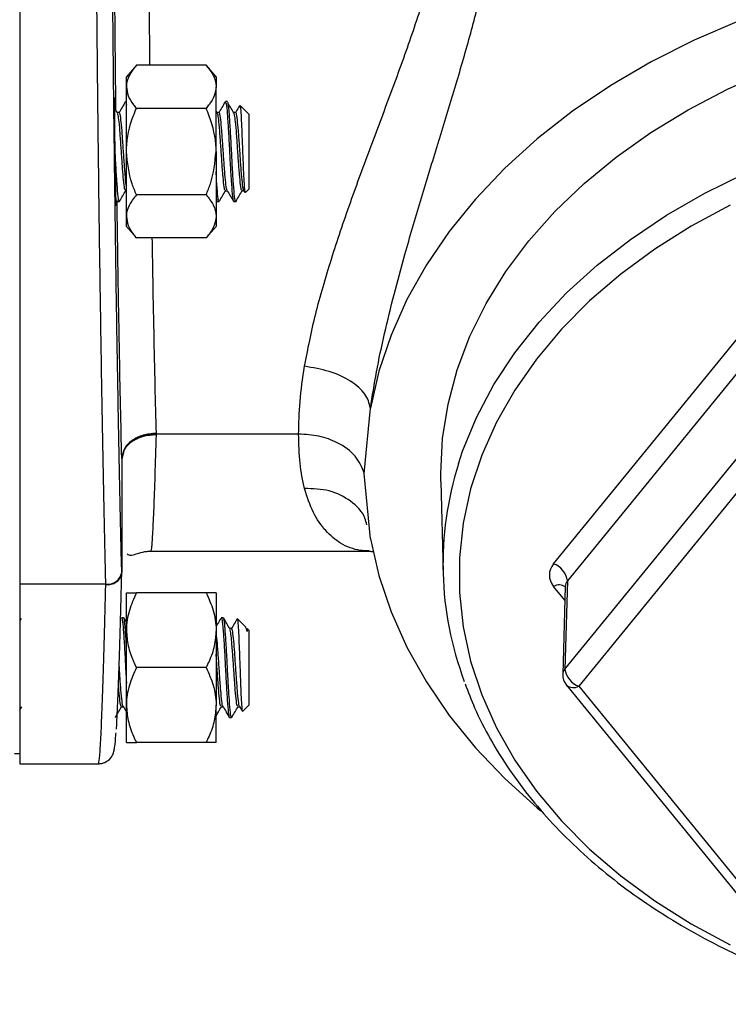
# Model space of a CAD drawing. Units: inches. Extents: x 0.5 to 21.5, y 0.5 to 16.8.
# Drawn here: x 10.3 to 11, y 9.7 to 10.6 of the extents above; entities that cross this region are included whole.
import ezdxf

# ---------------------------------------------------------------- set-up
doc = ezdxf.new("R2010")
doc.units = ezdxf.units.IN
doc.header["$MEASUREMENT"] = 0
doc.layers.add('DEFAULT', color=7, linetype='Continuous')
doc.styles.add('SLDTEXTSTYLE5', font='TXT', dxfattribs={"width": 0.75})
doc.dimstyles.new('SLDDIMSTYLE3', dxfattribs={"dimtxt": 0.125, "dimasz": 0.13, "dimexe": 0, "dimexo": 0.0625, "dimgap": 0.03125, "dimtad": 0, "dimtih": 1, "dimtoh": 1, "dimlfac": 4, "dimrnd": 1e-09, "dimzin": 12, "dimdsep": 46, "dimtxsty": 'SLDTEXTSTYLE5', "dimsah": 1, "dimcen": 0.09, "dimadec": 0, "dimazin": 3, "dimtfac": 1, "dimtofl": 0, "dimtmove": 0, "dimatfit": 3, "dimfxl": 1, "dimfrac": 2, "dimtolj": 1, "dimtzin": 12, "dimarcsym": 0})

# ---------------------------------------------------------------- blocks, each defined once
blk = doc.blocks.new('_D_5')
at = {"layer": 'DEFAULT'}
for p, q in [((9.76767, 12.73686), (9.76767, 13.79873)), ((12.06517, 10.43977), (12.06517, 13.79873)), ((9.76767, 13.67373), (10.76462, 13.67373)), ((12.06517, 13.67373), (11.08788, 13.67373))]:
    blk.add_line(p, q, dxfattribs=at)
for points in [[(9.76767, 13.67373), (9.89767, 13.65373), (9.89767, 13.69373)], [(12.06517, 13.67373), (11.93517, 13.69373), (11.93517, 13.65373)]]:
    blk.add_solid(points, dxfattribs=at)
at = {"layer": 'DEFAULT', "insert": (10.76462, 13.73564), "char_height": 0.125, "attachment_point": 1, "style": 'SLDTEXTSTYLE5'}
blk.add_mtext('9.19', dxfattribs=at)

msp = doc.modelspace()

# ---------------------------------------------------------------- linework, layer by layer
at = {"color": 7, "linetype": 'Continuous', "lineweight": 25}
for p, q in [((10.33267, 11.04971), (10.33267, 10.06812)), ((10.44204, 10.5554), (10.43267, 10.54453)), ((10.50754, 10.5554), (10.44204, 10.5554)), ((10.51692, 10.54453), (10.50754, 10.5554)), ((10.43267, 10.53512), (10.43267, 10.54453)), ((10.51692, 10.54453), (10.51692, 10.53512)), ((10.43267, 10.47428), (10.43267, 10.53512)), ((10.51692, 10.47428), (10.51692, 10.53512)), ((10.33273, 10.52056), (10.33252, 10.52093)), ((10.43267, 10.52116), (10.43187, 10.52116)), ((10.52757, 10.52116), (10.52562, 10.52116)), ((10.54767, 10.50944), (10.53961, 10.5175)), ((10.426, 10.51101), (10.42405, 10.51101)), ((10.50754, 10.51484), (10.44204, 10.51484)), ((10.51849, 10.50961), (10.51692, 10.51225)), ((10.51975, 10.51101), (10.5178, 10.51101)), ((10.53538, 10.51101), (10.53342, 10.51101)), ((10.54767, 10.50944), (10.54767, 10.43913)), ((10.43267, 10.41344), (10.43267, 10.47428)), ((10.51692, 10.47428), (10.51692, 10.41344)), ((10.50754, 10.43372), (10.44204, 10.43372)), ((10.52563, 10.43756), (10.52744, 10.43756)), ((10.54126, 10.43756), (10.54306, 10.43756)), ((10.54294, 10.43776), (10.54391, 10.4361)), ((10.54453, 10.43599), (10.54767, 10.43913)), ((10.33252, 10.42763), (10.33273, 10.428)), ((10.4238, 10.42767), (10.42387, 10.42755)), ((10.42386, 10.42818), (10.42406, 10.42829)), ((10.42406, 10.42741), (10.42601, 10.42741)), ((10.51755, 10.42767), (10.51762, 10.42755)), ((10.51781, 10.42741), (10.51976, 10.42741)), ((10.53343, 10.42741), (10.53595, 10.42741)), ((10.43267, 10.40403), (10.43267, 10.41344)), ((10.51692, 10.41344), (10.51692, 10.40403)), ((10.43267, 10.40403), (10.44204, 10.39317)), ((10.50754, 10.39317), (10.51692, 10.40403)), ((10.50754, 10.39317), (10.44204, 10.39317)), ((10.83399, 10.08739), (11.07659, 10.38451)), ((11.08958, 10.36842), (10.84698, 10.07129)), ((10.84462, 9.98858), (11.0884, 10.28714)), ((11.10139, 10.27105), (10.85761, 9.97248)), ((10.65612, 10.17224), (10.6619, 10.23357)), ((10.59448, 10.20912), (10.46079, 10.20912)), ((10.42961, 10.19043), (10.42828, 10.18574)), ((10.42828, 10.18654), (10.42828, 10.07913)), ((10.42828, 10.18574), (10.42828, 10.07913)), ((10.6619, 10.11092), (10.65612, 10.17224)), ((10.728, 10.16462), (10.7301, 10.07961)), ((10.45577, 10.09928), (10.66059, 10.09928)), ((10.42828, 10.07814), (10.42829, 10.07854)), ((10.42828, 10.07833), (10.42828, 10.07833)), ((10.41329, 10.06812), (10.33267, 10.06812)), ((10.33267, 10.06812), (10.33267, 9.89971)), ((10.84497, 10.06618), (10.84262, 9.98352)), ((10.84698, 10.07129), (10.84462, 9.98858)), ((10.43267, 10.02503), (10.43267, 10.06016)), ((10.50754, 10.06016), (10.44204, 10.06016)), ((10.51692, 10.06016), (10.51692, 10.02503)), ((10.33381, 10.03617), (10.33267, 10.03421)), ((10.42992, 10.03678), (10.42797, 10.03678)), ((10.43267, 10.03225), (10.43017, 10.03656)), ((10.52367, 10.03678), (10.52172, 10.03678)), ((10.54405, 10.02868), (10.53705, 10.03568)), ((10.43267, 9.95478), (10.43267, 10.02503)), ((10.51692, 10.02503), (10.51692, 9.95478)), ((10.53149, 10.02663), (10.52968, 10.02663)), ((10.54767, 10.02506), (10.54621, 10.02652)), ((10.54767, 10.02506), (10.54767, 9.98204)), ((10.50754, 9.98991), (10.44204, 9.98991)), ((10.54767, 9.98204), (10.54767, 9.95475)), ((10.84599, 9.9736), (11.08977, 9.67504)), ((10.85761, 9.97248), (11.10139, 9.67392)), ((10.33267, 9.95025), (10.33437, 9.95318)), ((10.42798, 9.95318), (10.42978, 9.95318)), ((10.43267, 9.91966), (10.43267, 9.95478)), ((10.51692, 9.91966), (10.51692, 9.95478)), ((10.52173, 9.95318), (10.52353, 9.95318)), ((10.53735, 9.95318), (10.53915, 9.95318)), ((10.53904, 9.95338), (10.54143, 9.94927)), ((10.5418, 9.94889), (10.54767, 9.95475)), ((10.52953, 9.94303), (10.53148, 9.94303)), ((10.50754, 9.91966), (10.44204, 9.91966)), ((10.32767, 9.90928), (10.33267, 9.90928)), ((10.33267, 9.89971), (10.40638, 9.89971))]:
    msp.add_line(p, q, dxfattribs=at)
at = {"color": 8, "linetype": 'Continuous', "lineweight": 25}
msp.add_line((10.8446, 10.05318), (10.83399, 10.06618), dxfattribs=at)
at = {"color": 7, "linetype": 'Continuous', "lineweight": 25, "flags": 128}
for points in [[(10.728, 10.16462), (10.7279, 10.17224), (10.72963, 10.20486), (10.7348, 10.2373), (10.74338, 10.26937), (10.75533, 10.3009), (10.77057, 10.3317), (10.78903, 10.36162), (10.8106, 10.39048), (10.83516, 10.41812), (10.86257, 10.44438), (10.89268, 10.46912), (10.92532, 10.4922), (10.96031, 10.51349), (10.99745, 10.53287), (11.03654, 10.55024), (11.07735, 10.56549), (11.11966, 10.57854), (11.16323, 10.58932), (11.20781, 10.59777), (11.25317, 10.60384), (11.29904, 10.60749), (11.34517, 10.60871)], [(11.0082, 10.597), (10.96598, 10.57881), (10.92571, 10.55853), (10.88761, 10.53626), (10.85186, 10.51211), (10.81865, 10.48622), (10.78816, 10.4587), (10.76053, 10.42971), (10.73592, 10.39939), (10.71445, 10.3679), (10.69622, 10.33541), (10.68134, 10.30207), (10.66988, 10.26807), (10.6619, 10.23357)], [(10.4222, 10.51388), (10.42198, 10.52117), (10.42169, 10.52503), (10.4215, 10.52117), (10.42143, 10.51017), (10.4215, 10.4937), (10.42169, 10.47428), (10.42198, 10.45486), (10.42231, 10.4384), (10.42231, 10.4384)], [(10.6619, 10.11092), (10.66988, 10.07642), (10.68134, 10.04241), (10.69622, 10.00908), (10.71445, 9.97658), (10.73592, 9.94509), (10.76053, 9.91477), (10.78816, 9.88578), (10.81865, 9.85827), (10.82214, 9.85537)]]:
    msp.add_lwpolyline(points, dxfattribs=at)
at = {"color": 8, "linetype": 'Continuous', "lineweight": 25, "flags": 128}
for points in [[(10.74453, 10.18118), (10.74853, 10.19315), (10.76157, 10.22475), (10.77795, 10.25557), (10.79758, 10.28542), (10.82035, 10.31413), (10.84612, 10.34155), (10.87476, 10.36751), (10.90608, 10.39186), (10.93993, 10.41447), (10.97609, 10.43521), (11.01437, 10.45395)], [(10.99988, 10.4239), (10.96332, 10.40419), (10.92899, 10.38256), (10.89711, 10.35914), (10.86786, 10.33405), (10.84141, 10.30746), (10.81791, 10.27952), (10.79751, 10.25038), (10.78033, 10.22023), (10.76645, 10.18924), (10.75598, 10.15758), (10.74896, 10.12545), (10.74544, 10.09304), (10.74544, 10.06053), (10.74896, 10.02811), (10.75598, 9.99598), (10.76645, 9.96433), (10.78033, 9.93333), (10.79751, 9.90318), (10.81791, 9.87405), (10.84141, 9.8461), (10.86786, 9.81951), (10.89711, 9.79443), (10.92899, 9.77101), (10.96332, 9.74938), (10.99988, 9.72967)]]:
    msp.add_lwpolyline(points, dxfattribs=at)
at = {"color": 7, "linetype": 'Continuous', "lineweight": 25}
for centre, radius, start, end in [((11.04311, 10.08712), 0.31305, 162.514, 200.60654), ((10.8273, 10.0687), 0.01985, 7.5121, 70.29659), ((10.41497, 10.08182), 0.01358, 262.85881, 348.5864), ((10.41516, 10.08138), 0.01339, 261.95034, 348.57844), ((10.41534, 10.08094), 0.0132, 261.04157, 348.57693), ((10.85761, 9.98309), 0.015, 178.36728, 219.23152), ((10.8643, 9.99117), 0.01985, 187.5121, 250.29659)]:
    msp.add_arc(centre, radius, start, end, dxfattribs=at)
at = {"color": 8, "linetype": 'Continuous', "lineweight": 25}
for centre, radius, start, end in [((10.83912, 10.05718), 0.01036, 55.67996, 119.66337), ((10.85091, 9.98316), 0.0083, 139.23906, 177.52128), ((10.85257, 9.98101), 0.0099, 228.38323, 300.60709)]:
    msp.add_arc(centre, radius, start, end, dxfattribs=at)
at = {"color": 7, "linetype": 'Continuous', "lineweight": 25}
msp.add_ellipse((10.85998, 10.07678), major_axis=(0.03001, 0), ratio=0.706963, start_param=2.618082, end_param=3.665103, dxfattribs=at)
at = {"color": 8, "linetype": 'Continuous', "lineweight": 25}
msp.add_ellipse((10.85998, 10.06618), major_axis=(0.01501, 0.00043), ratio=0.70639, start_param=2.597998, end_param=3.101361, dxfattribs=at)
for points, knots in [([(10.41329, 10.06834), (10.41286, 10.08676), (10.41201, 10.12358), (10.41075, 10.18669), (10.40954, 10.25422), (10.40839, 10.32565), (10.40732, 10.3996), (10.40636, 10.47484), (10.40551, 10.55008), (10.4048, 10.62404), (10.40423, 10.69544), (10.40382, 10.76307), (10.40357, 10.82576), (10.40349, 10.88246), (10.40357, 10.93218), (10.40382, 10.97407), (10.40423, 11.00746), (10.4048, 11.03156), (10.40551, 11.04684), (10.40609, 11.04875), (10.40638, 11.04971)], [0, 0, 0, 0, 0.055556, 0.111111, 0.166667, 0.222222, 0.277778, 0.333333, 0.388889, 0.444445, 0.5, 0.555556, 0.611111, 0.666667, 0.722222, 0.777778, 0.833333, 0.888889, 0.944444, 1, 1, 1, 1]), ([(10.42828, 10.07913), (10.42786, 10.09706), (10.427, 10.13293), (10.42575, 10.19439), (10.42453, 10.26015), (10.42338, 10.32972), (10.42232, 10.40174), (10.42136, 10.47502), (10.42051, 10.5483), (10.4198, 10.62033), (10.41923, 10.68986), (10.41882, 10.75573), (10.41857, 10.81679), (10.41849, 10.872), (10.41857, 10.92043), (10.41882, 10.96123), (10.41923, 10.99372), (10.4198, 11.01733), (10.42051, 11.03171), (10.42136, 11.03635), (10.42228, 11.03237), (10.42297, 11.02212), (10.42329, 11.01726)], [0, 0, 0, 0, 0.050247, 0.100495, 0.150742, 0.200989, 0.251237, 0.301484, 0.351731, 0.401979, 0.452226, 0.502473, 0.552721, 0.602968, 0.653215, 0.703462, 0.75371, 0.803957, 0.854204, 0.904452, 0.954699, 1, 1, 1, 1]), ([(10.6619, 10.23357), (10.66369, 10.2448), (10.66729, 10.26741), (10.67497, 10.30329), (10.68399, 10.34011), (10.69527, 10.38164), (10.70883, 10.42777), (10.72425, 10.47803), (10.73954, 10.5278), (10.7539, 10.5767), (10.76648, 10.62413), (10.77648, 10.6697), (10.78314, 10.71266), (10.7859, 10.75245), (10.7845, 10.78817), (10.77908, 10.81932), (10.7701, 10.84546), (10.75827, 10.86627), (10.7444, 10.88155), (10.72934, 10.89115), (10.71386, 10.89494), (10.69879, 10.89266), (10.68481, 10.88424), (10.67403, 10.86998), (10.66772, 10.85803), (10.66576, 10.85075), (10.66557, 10.85003)], [0, 0, 0, 0, 0.034111, 0.068694, 0.103044, 0.137395, 0.183161, 0.228972, 0.274775, 0.32062, 0.366606, 0.412152, 0.458084, 0.503731, 0.549506, 0.595102, 0.640867, 0.686873, 0.73264, 0.778452, 0.824257, 0.870098, 0.915894, 0.961621, 0.99622, 1, 1, 1, 1]), ([(10.42283, 10.51282), (10.42273, 10.52126), (10.42239, 10.55095), (10.42194, 10.6006), (10.42151, 10.65985), (10.42125, 10.71447), (10.42116, 10.76321), (10.42125, 10.80485), (10.42151, 10.83836), (10.42194, 10.86293), (10.42252, 10.87795), (10.42325, 10.88306), (10.4241, 10.87812), (10.42505, 10.86329), (10.42608, 10.83878), (10.42717, 10.80583), (10.42791, 10.77716), (10.42828, 10.76283)], [0, 0, 0, 0, 0.027554, 0.097015, 0.166475, 0.235935, 0.305396, 0.374856, 0.444316, 0.513777, 0.583237, 0.652698, 0.722158, 0.791619, 0.861079, 0.930539, 1, 1, 1, 1]), ([(10.45481, 10.5554), (10.45469, 10.56717), (10.45436, 10.59811), (10.45401, 10.64535), (10.45374, 10.6957), (10.45366, 10.74053), (10.45374, 10.77887), (10.454, 10.80964), (10.45443, 10.83249), (10.45502, 10.84543), (10.45548, 10.85079), (10.45577, 10.84924), (10.45577, 10.84922)], [0, 0, 0, 0, 0.07113, 0.187026, 0.302922, 0.418818, 0.534714, 0.650611, 0.766507, 0.882403, 0.998299, 1, 1, 1, 1]), ([(10.5999, 10.27273), (10.60311, 10.28891), (10.60954, 10.32128), (10.62483, 10.37326), (10.64273, 10.42618), (10.66246, 10.47954), (10.68253, 10.53263), (10.70156, 10.58494), (10.7179, 10.63583), (10.72976, 10.68434), (10.73539, 10.72898), (10.73375, 10.76796), (10.72518, 10.7998), (10.71109, 10.82396), (10.69336, 10.84004), (10.67589, 10.84852), (10.66492, 10.84846), (10.66058, 10.84843)], [0, 0, 0, 0, 0.068221, 0.136455, 0.204698, 0.272948, 0.341199, 0.409446, 0.477681, 0.545898, 0.614097, 0.682291, 0.750497, 0.818723, 0.886964, 0.955214, 1, 1, 1, 1]), ([(10.42828, 10.18654), (10.42791, 10.20232), (10.42717, 10.23389), (10.42608, 10.289), (10.42505, 10.34821), (10.42432, 10.39475), (10.42397, 10.42123), (10.4239, 10.42646)], [0, 0, 0, 0, 0.235503, 0.471006, 0.706509, 0.942012, 1, 1, 1, 1]), ([(10.46078, 10.20986), (10.46041, 10.22438), (10.45966, 10.25341), (10.45858, 10.30421), (10.45767, 10.35109), (10.45718, 10.38172), (10.45699, 10.39317)], [0, 0, 0, 0, 0.278051, 0.556102, 0.834153, 1, 1, 1, 1]), ([(10.46078, 10.20838), (10.45651, 10.20809), (10.44798, 10.20751), (10.43737, 10.20228), (10.43077, 10.1962), (10.42989, 10.19182), (10.42961, 10.19043)], [0, 0, 0, 0, 0.288548, 0.577096, 0.865645, 1, 1, 1, 1]), ([(10.45577, 10.09935), (10.45604, 10.10021), (10.45659, 10.10193), (10.45754, 10.11604), (10.45858, 10.13846), (10.45966, 10.16882), (10.46041, 10.19519), (10.46078, 10.20838)], [0, 0, 0, 0, 0.197645, 0.398234, 0.598822, 0.799411, 1, 1, 1, 1]), ([(10.65841, 10.12396), (10.65794, 10.12611), (10.65606, 10.13483), (10.64386, 10.14681), (10.62393, 10.15738), (10.60791, 10.15783), (10.5999, 10.15806)], [0, 0, 0, 0, 0.097943, 0.39882, 0.699314, 1, 1, 1, 1]), ([(10.66058, 10.09944), (10.6578, 10.0995), (10.6518, 10.09964), (10.64281, 10.10216), (10.63164, 10.10744), (10.61955, 10.11762), (10.60769, 10.13445), (10.60249, 10.15019), (10.5999, 10.15806)], [0, 0, 0, 0, 0.10775, 0.232992, 0.359428, 0.574189, 0.787383, 1, 1, 1, 1]), ([(10.40638, 9.89972), (10.40669, 9.90066), (10.40732, 9.90254), (10.40839, 9.91779), (10.40954, 9.94182), (10.41075, 9.97529), (10.41201, 10.01674), (10.41286, 10.05085), (10.41329, 10.0679)], [0, 0, 0, 0, 0.166415, 0.333132, 0.499849, 0.666566, 0.833282, 1, 1, 1, 1])]:
    msp.add_open_spline(points, degree=3, knots=knots, dxfattribs=at)
at = {"color": 7, "linetype": 'Continuous', "lineweight": 25}
for points, knots in [([(10.44204, 10.5554), (10.43958, 10.55225), (10.43457, 10.54583), (10.43269, 10.53882), (10.43267, 10.53522), (10.43267, 10.53512)], [0, 0, 0, 0, 0.483998, 0.985621, 1, 1, 1, 1]), ([(10.50754, 10.5554), (10.51, 10.55225), (10.51501, 10.54583), (10.5169, 10.53882), (10.51692, 10.53522), (10.51692, 10.53512)], [0, 0, 0, 0, 0.483998, 0.985621, 1, 1, 1, 1]), ([(10.43267, 10.53512), (10.43302, 10.53229), (10.43375, 10.52651), (10.43795, 10.51979), (10.44112, 10.51596), (10.44204, 10.51484)], [0, 0, 0, 0, 0.405721, 0.826099, 1, 1, 1, 1]), ([(10.51692, 10.53512), (10.51656, 10.53229), (10.51584, 10.52651), (10.51164, 10.51979), (10.50847, 10.51596), (10.50754, 10.51484)], [0, 0, 0, 0, 0.405721, 0.826099, 1, 1, 1, 1]), ([(10.43158, 10.52083), (10.43059, 10.51913), (10.42862, 10.51573), (10.42664, 10.51233), (10.42566, 10.51063)], [0, 0, 0, 0, 0.500247, 1, 1, 1, 1]), ([(10.43187, 10.52028), (10.43206, 10.52065), (10.43232, 10.52117), (10.43259, 10.51885), (10.43267, 10.51817)], [0, 0, 0, 0, 0.705729, 1, 1, 1, 1]), ([(10.52533, 10.52083), (10.52434, 10.51913), (10.52237, 10.51573), (10.52039, 10.51233), (10.51941, 10.51063)], [0, 0, 0, 0, 0.500247, 1, 1, 1, 1]), ([(10.52562, 10.52028), (10.52581, 10.52039), (10.52632, 10.5207), (10.52716, 10.51326), (10.52814, 10.49987), (10.52911, 10.48225), (10.53009, 10.46354), (10.53107, 10.44632), (10.53204, 10.43379), (10.53283, 10.42738), (10.5333, 10.42808), (10.53343, 10.42829)], [0, 0, 0, 0, 0.071947, 0.196947, 0.321947, 0.446947, 0.571947, 0.696947, 0.821947, 0.946947, 1, 1, 1, 1]), ([(10.53539, 10.42829), (10.53525, 10.42808), (10.53479, 10.42738), (10.534, 10.43379), (10.53302, 10.44632), (10.53204, 10.46354), (10.53107, 10.48225), (10.53009, 10.49987), (10.52911, 10.51326), (10.52827, 10.5207), (10.52776, 10.52039), (10.52757, 10.52028)], [0, 0, 0, 0, 0.053053, 0.178053, 0.303053, 0.428053, 0.553053, 0.678053, 0.803053, 0.928053, 1, 1, 1, 1]), ([(10.53412, 10.50961), (10.53314, 10.51126), (10.53117, 10.51455), (10.52921, 10.51786), (10.52823, 10.51952)], [0, 0, 0, 0, 0.4999481, 1, 1, 1, 1]), ([(10.53909, 10.51762), (10.53873, 10.51699), (10.53737, 10.51466), (10.53602, 10.51233), (10.53503, 10.51063)], [0, 0, 0, 0, 0.270327, 1, 1, 1, 1]), ([(10.53931, 10.5172), (10.53942, 10.51715), (10.53971, 10.517), (10.54016, 10.51125), (10.54073, 10.50129), (10.54123, 10.48836), (10.5418, 10.47415), (10.54231, 10.46032), (10.54287, 10.44842), (10.5434, 10.43997), (10.54387, 10.43562), (10.54416, 10.43609), (10.54426, 10.43626)], [0, 0, 0, 0, 0.069544, 0.18412, 0.295552, 0.406845, 0.516046, 0.624077, 0.731044, 0.835829, 0.94055, 1, 1, 1, 1]), ([(10.42474, 10.50961), (10.42376, 10.51125), (10.42267, 10.51309), (10.42157, 10.51494), (10.42146, 10.51513)], [0, 0, 0, 0, 0.89628, 1, 1, 1, 1]), ([(10.43187, 10.43825), (10.43174, 10.43808), (10.43127, 10.43753), (10.43048, 10.44256), (10.4295, 10.45238), (10.42853, 10.46585), (10.42755, 10.48056), (10.42657, 10.4942), (10.42564, 10.50486), (10.42502, 10.50794), (10.42474, 10.50938)], [0, 0, 0, 0, 0.05854, 0.19537, 0.3322, 0.46903, 0.605859, 0.742689, 0.879519, 1, 1, 1, 1]), ([(10.43267, 10.44194), (10.43259, 10.44231), (10.43219, 10.44424), (10.43146, 10.4527), (10.43048, 10.46578), (10.4295, 10.48055), (10.42853, 10.49432), (10.42755, 10.50483), (10.42671, 10.51068), (10.42619, 10.51042), (10.42599, 10.51033)], [0, 0, 0, 0, 0.035112, 0.18141, 0.327708, 0.474006, 0.620305, 0.766603, 0.912901, 1, 1, 1, 1]), ([(10.43267, 10.47428), (10.43268, 10.4752), (10.4328, 10.48653), (10.43608, 10.50043), (10.44105, 10.51244), (10.44204, 10.51484)], [0, 0, 0, 0, 0.066045, 0.812902, 1, 1, 1, 1]), ([(10.51692, 10.47428), (10.51691, 10.4752), (10.51678, 10.48653), (10.51351, 10.50043), (10.50854, 10.51244), (10.50754, 10.51484)], [0, 0, 0, 0, 0.066045, 0.812902, 1, 1, 1, 1]), ([(10.52562, 10.43825), (10.52549, 10.43808), (10.52502, 10.43753), (10.52423, 10.44256), (10.52325, 10.45238), (10.52228, 10.46585), (10.5213, 10.48056), (10.52032, 10.4942), (10.51939, 10.50486), (10.51877, 10.50794), (10.51849, 10.50938)], [0, 0, 0, 0, 0.0585403, 0.1953701, 0.3321998, 0.4690295, 0.6058593, 0.742689, 0.8795187, 1, 1, 1, 1]), ([(10.52731, 10.43813), (10.52726, 10.43809), (10.52689, 10.4378), (10.52618, 10.44268), (10.52521, 10.45234), (10.52423, 10.46587), (10.52325, 10.48052), (10.52228, 10.49433), (10.5213, 10.50483), (10.52046, 10.51068), (10.51994, 10.51042), (10.51974, 10.51033)], [0, 0, 0, 0, 0.020313, 0.149298, 0.278283, 0.407268, 0.536253, 0.665238, 0.794224, 0.923209, 1, 1, 1, 1]), ([(10.54125, 10.43825), (10.54111, 10.43808), (10.54065, 10.43753), (10.53986, 10.44256), (10.53888, 10.45238), (10.5379, 10.46585), (10.53693, 10.48056), (10.53595, 10.4942), (10.53501, 10.50486), (10.5344, 10.50794), (10.53411, 10.50938)], [0, 0, 0, 0, 0.0585403, 0.1953701, 0.3321998, 0.4690295, 0.6058593, 0.742689, 0.8795187, 1, 1, 1, 1]), ([(10.54294, 10.43813), (10.54289, 10.43809), (10.54251, 10.4378), (10.54181, 10.44268), (10.54083, 10.45234), (10.53986, 10.46587), (10.53888, 10.48052), (10.5379, 10.49433), (10.53693, 10.50483), (10.53608, 10.51068), (10.53556, 10.51042), (10.53537, 10.51033)], [0, 0, 0, 0, 0.020313, 0.149298, 0.278283, 0.407268, 0.536253, 0.665238, 0.794224, 0.923209, 1, 1, 1, 1]), ([(10.42601, 10.42829), (10.42587, 10.42808), (10.42541, 10.42738), (10.42462, 10.43378), (10.42364, 10.44636), (10.42267, 10.46339), (10.42198, 10.47696), (10.42163, 10.4832), (10.42159, 10.48377)], [0, 0, 0, 0, 0.093821, 0.314874, 0.535927, 0.756981, 0.978034, 1, 1, 1, 1]), ([(10.44204, 10.43372), (10.44061, 10.43716), (10.43524, 10.45005), (10.43376, 10.46402), (10.43267, 10.47428)], [0, 0, 0, 0, 0.266157, 1, 1, 1, 1]), ([(10.50754, 10.43372), (10.50897, 10.43716), (10.51435, 10.45005), (10.51583, 10.46402), (10.51692, 10.47428)], [0, 0, 0, 0, 0.266157, 1, 1, 1, 1]), ([(10.51976, 10.42829), (10.51962, 10.42808), (10.51916, 10.42737), (10.51837, 10.4339), (10.51756, 10.44388), (10.51708, 10.45244), (10.51692, 10.45524)], [0, 0, 0, 0, 0.145729, 0.489086, 0.832442, 1, 1, 1, 1]), ([(10.42231, 10.4384), (10.42243, 10.43421), (10.42266, 10.42582), (10.42295, 10.42269), (10.42312, 10.42405), (10.42314, 10.42834), (10.42314, 10.42883)], [0, 0, 0, 0, 0.319418, 0.638835, 0.958251, 1, 1, 1, 1]), ([(10.42627, 10.42763), (10.42725, 10.42933), (10.42922, 10.43273), (10.43119, 10.43612), (10.43218, 10.43782)], [0, 0, 0, 0, 0.5001876, 1, 1, 1, 1]), ([(10.44204, 10.43372), (10.43958, 10.43057), (10.43457, 10.42416), (10.43269, 10.41714), (10.43267, 10.41355), (10.43267, 10.41344)], [0, 0, 0, 0, 0.483998, 0.985621, 1, 1, 1, 1]), ([(10.50754, 10.43372), (10.51, 10.43057), (10.51501, 10.42416), (10.5169, 10.41714), (10.51692, 10.41355), (10.51692, 10.41344)], [0, 0, 0, 0, 0.483998, 0.985621, 1, 1, 1, 1]), ([(10.52002, 10.42763), (10.521, 10.42933), (10.52297, 10.43273), (10.52494, 10.43612), (10.52593, 10.43782)], [0, 0, 0, 0, 0.5001876, 1, 1, 1, 1]), ([(10.52732, 10.43776), (10.52831, 10.43606), (10.53028, 10.43266), (10.53226, 10.42925), (10.53325, 10.42755)], [0, 0, 0, 0, 0.499736, 1, 1, 1, 1]), ([(10.53564, 10.42763), (10.53663, 10.42933), (10.5386, 10.43273), (10.54057, 10.43612), (10.54155, 10.43782)], [0, 0, 0, 0, 0.500188, 1, 1, 1, 1]), ([(10.51692, 10.43123), (10.51708, 10.42987), (10.51737, 10.42732), (10.51767, 10.42798), (10.51781, 10.42829)], [0, 0, 0, 0, 0.534838, 1, 1, 1, 1]), ([(10.43267, 10.41344), (10.43302, 10.41061), (10.43375, 10.40484), (10.43795, 10.39812), (10.44112, 10.39429), (10.44204, 10.39317)], [0, 0, 0, 0, 0.405721, 0.826099, 1, 1, 1, 1]), ([(10.51692, 10.41344), (10.51656, 10.41061), (10.51584, 10.40484), (10.51164, 10.39812), (10.50847, 10.39429), (10.50754, 10.39317)], [0, 0, 0, 0, 0.405721, 0.826099, 1, 1, 1, 1]), ([(10.59448, 10.20912), (10.59467, 10.21906), (10.59503, 10.23895), (10.59828, 10.26147), (10.5999, 10.27273)], [0, 0, 0, 0, 0.500021, 1, 1, 1, 1]), ([(10.6619, 10.23357), (10.66078, 10.238), (10.65855, 10.24685), (10.64413, 10.25913), (10.62386, 10.26876), (10.60788, 10.27141), (10.5999, 10.27273)], [0, 0, 0, 0, 0.249999, 0.5, 0.75, 1, 1, 1, 1]), ([(10.46078, 10.20986), (10.45652, 10.20946), (10.448, 10.20867), (10.43726, 10.20323), (10.42975, 10.19557), (10.42877, 10.18955), (10.42828, 10.18654)], [0, 0, 0, 0, 0.25, 0.5, 0.75, 1, 1, 1, 1]), ([(10.46079, 10.20912), (10.46079, 10.20926), (10.46079, 10.2095), (10.46078, 10.20975), (10.46078, 10.20986)], [0, 0, 0, 0, 0.5599996, 1, 1, 1, 1]), ([(10.46078, 10.20838), (10.46078, 10.20852), (10.46079, 10.20876), (10.46079, 10.20901), (10.46079, 10.20912)], [0, 0, 0, 0, 0.56, 1, 1, 1, 1]), ([(10.65611, 10.17228), (10.65382, 10.17788), (10.64925, 10.18909), (10.63273, 10.20091), (10.6138, 10.20789), (10.60092, 10.20871), (10.59448, 10.20912)], [0, 0, 0, 0, 0.279696, 0.559393, 0.779696, 1, 1, 1, 1]), ([(10.5999, 10.15806), (10.59828, 10.16567), (10.59503, 10.18089), (10.59467, 10.19971), (10.59448, 10.20912)], [0, 0, 0, 0, 0.499977, 1, 1, 1, 1]), ([(10.42829, 10.18614), (10.42829, 10.18621), (10.42829, 10.18635), (10.42828, 10.18648), (10.42828, 10.18654)], [0, 0, 0, 0, 0.5599997, 1, 1, 1, 1]), ([(10.43327, 10.09665), (10.43423, 10.096), (10.43599, 10.09481), (10.44061, 10.09615), (10.4458, 10.09799), (10.45091, 10.09897), (10.45368, 10.09924), (10.45509, 10.09927), (10.45577, 10.09928)], [0, 0, 0, 0, 0.36819, 0.672938, 0.876257, 0.945341, 0.973908, 1, 1, 1, 1]), ([(10.66057, 10.09928), (10.66208, 10.09907), (10.6646, 10.0987), (10.66461, 10.0994), (10.66462, 10.09968)], [0, 0, 0, 0, 0.60165, 1, 1, 1, 1]), ([(10.42329, 9.93215), (10.42333, 9.93261), (10.42372, 9.93769), (10.42454, 9.95617), (10.42575, 9.98796), (10.427, 10.02854), (10.42786, 10.06173), (10.42828, 10.07833)], [0, 0, 0, 0, 0.024019, 0.268014, 0.512009, 0.756004, 1, 1, 1, 1]), ([(10.42829, 10.07873), (10.42829, 10.0788), (10.42829, 10.07894), (10.42828, 10.07907), (10.42828, 10.07913)], [0, 0, 0, 0, 0.56, 1, 1, 1, 1]), ([(10.41329, 10.06812), (10.41329, 10.06816), (10.41329, 10.06824), (10.41329, 10.06831), (10.41329, 10.06834)], [0, 0, 0, 0, 0.56, 1, 1, 1, 1]), ([(10.41329, 10.0679), (10.41329, 10.06794), (10.41329, 10.06801), (10.41329, 10.06809), (10.41329, 10.06812)], [0, 0, 0, 0, 0.56, 1, 1, 1, 1]), ([(10.44204, 10.06016), (10.43958, 10.0547), (10.43457, 10.04359), (10.43269, 10.03144), (10.43267, 10.02521), (10.43267, 10.02503)], [0, 0, 0, 0, 0.483998, 0.985621, 1, 1, 1, 1]), ([(10.43267, 10.06016), (10.43268, 10.06016), (10.4328, 10.06016), (10.43608, 10.06016), (10.44105, 10.06016), (10.44204, 10.06016)], [0, 0, 0, 0, 0.066045, 0.812902, 1, 1, 1, 1]), ([(10.50754, 10.06016), (10.51, 10.0547), (10.51501, 10.04359), (10.5169, 10.03144), (10.51692, 10.02521), (10.51692, 10.02503)], [0, 0, 0, 0, 0.483998, 0.985621, 1, 1, 1, 1]), ([(10.51692, 10.06016), (10.51691, 10.06016), (10.51678, 10.06016), (10.51351, 10.06016), (10.50854, 10.06016), (10.50754, 10.06016)], [0, 0, 0, 0, 0.0660449, 0.8129016, 1, 1, 1, 1]), ([(10.42797, 10.0359), (10.42815, 10.03602), (10.42867, 10.03632), (10.4295, 10.0289), (10.43048, 10.01546), (10.43146, 9.99802), (10.43219, 9.98355), (10.43259, 9.97673), (10.43267, 9.97541)], [0, 0, 0, 0, 0.119523, 0.327183, 0.534843, 0.742502, 0.950162, 1, 1, 1, 1]), ([(10.43267, 10.01069), (10.43259, 10.01208), (10.43219, 10.01927), (10.43146, 10.02873), (10.43062, 10.03634), (10.43011, 10.03602), (10.42992, 10.0359)], [0, 0, 0, 0, 0.08524, 0.440408, 0.795575, 1, 1, 1, 1]), ([(10.52131, 10.03617), (10.52033, 10.03448), (10.51887, 10.03197), (10.5174, 10.02946), (10.51692, 10.02863)], [0, 0, 0, 0, 0.670868, 1, 1, 1, 1]), ([(10.52172, 10.0359), (10.5219, 10.03602), (10.52242, 10.03632), (10.52325, 10.02889), (10.52423, 10.01549), (10.52521, 9.99788), (10.52618, 9.97916), (10.52716, 9.96195), (10.52814, 9.94942), (10.52893, 9.94301), (10.52939, 9.9437), (10.52953, 9.94391)], [0, 0, 0, 0, 0.0719467, 0.1969467, 0.3219467, 0.4469467, 0.5719467, 0.6969467, 0.8219467, 0.9469467, 1, 1, 1, 1]), ([(10.53148, 9.94391), (10.53134, 9.9437), (10.53088, 9.94301), (10.53009, 9.94942), (10.52911, 9.96195), (10.52814, 9.97916), (10.52716, 9.99788), (10.52618, 10.01549), (10.52521, 10.02889), (10.52437, 10.03632), (10.52386, 10.03602), (10.52367, 10.0359)], [0, 0, 0, 0, 0.053053, 0.178053, 0.303053, 0.428053, 0.553053, 0.678053, 0.803053, 0.928053, 1, 1, 1, 1]), ([(10.52985, 10.02635), (10.52886, 10.02805), (10.52688, 10.03145), (10.52491, 10.03485), (10.52392, 10.03656)], [0, 0, 0, 0, 0.499708, 1, 1, 1, 1]), ([(10.53694, 10.03617), (10.53596, 10.03448), (10.53399, 10.03111), (10.53202, 10.02775), (10.53104, 10.02606)], [0, 0, 0, 0, 0.500085, 1, 1, 1, 1]), ([(10.53684, 10.03546), (10.53687, 10.03556), (10.53709, 10.03611), (10.53746, 10.032), (10.53803, 10.02327), (10.53854, 10.01055), (10.5391, 9.99587), (10.53964, 9.98081), (10.54016, 9.96718), (10.54072, 9.95658), (10.54123, 9.9497), (10.54161, 9.94916), (10.54179, 9.9489)], [0, 0, 0, 0, 0.023957, 0.138074, 0.250545, 0.361589, 0.471958, 0.579946, 0.68802, 0.793129, 0.898107, 1, 1, 1, 1]), ([(10.5461, 10.02396), (10.54549, 10.02595), (10.54475, 10.02835), (10.54402, 10.02849), (10.54389, 10.02852)], [0, 0, 0, 0, 0.826464, 1, 1, 1, 1]), ([(10.5461, 10.02641), (10.5461, 10.02648), (10.5461, 10.02687), (10.5461, 10.02592), (10.5461, 10.02462), (10.5461, 10.02396)], [0, 0, 0, 0, 0.110341, 0.548656, 1, 1, 1, 1]), ([(10.43267, 10.02503), (10.43302, 10.02012), (10.43375, 10.01013), (10.43795, 9.99849), (10.44112, 9.99185), (10.44204, 9.98991)], [0, 0, 0, 0, 0.405721, 0.826099, 1, 1, 1, 1]), ([(10.51692, 10.02503), (10.51656, 10.02012), (10.51584, 10.01013), (10.51164, 9.99849), (10.50847, 9.99185), (10.50754, 9.98991)], [0, 0, 0, 0, 0.405721, 0.826099, 1, 1, 1, 1]), ([(10.52341, 9.95376), (10.52336, 9.95372), (10.52298, 9.95342), (10.52228, 9.9583), (10.5213, 9.96797), (10.52032, 9.98148), (10.51935, 9.99621), (10.51837, 10.00974), (10.51756, 10.01928), (10.51708, 10.02185), (10.51692, 10.0227)], [0, 0, 0, 0, 0.023698, 0.174176, 0.324654, 0.475132, 0.62561, 0.776089, 0.926567, 1, 1, 1, 1]), ([(10.53734, 9.95387), (10.5372, 9.95371), (10.53674, 9.95316), (10.53595, 9.95818), (10.53497, 9.968), (10.534, 9.98148), (10.53302, 9.99617), (10.5321, 10.00896), (10.53128, 10.01856), (10.53059, 10.02336), (10.53014, 10.0259), (10.52992, 10.02584), (10.52984, 10.02581)], [0, 0, 0, 0, 0.055631, 0.185662, 0.315692, 0.445722, 0.575753, 0.705783, 0.809243, 0.914017, 0.966608, 1, 1, 1, 1]), ([(10.53903, 9.95376), (10.53898, 9.95372), (10.5386, 9.95342), (10.5379, 9.9583), (10.53693, 9.96797), (10.53595, 9.9815), (10.53497, 9.99615), (10.534, 10.00994), (10.53302, 10.0205), (10.53218, 10.02611), (10.53167, 10.02623), (10.53149, 10.02628)], [0, 0, 0, 0, 0.020364, 0.149672, 0.27898, 0.408289, 0.537597, 0.666905, 0.796213, 0.925521, 1, 1, 1, 1]), ([(10.52172, 9.95387), (10.52158, 9.95371), (10.52111, 9.95316), (10.52032, 9.95818), (10.51935, 9.96802), (10.51837, 9.98142), (10.51756, 9.99385), (10.51708, 10.0004), (10.51692, 10.00254)], [0, 0, 0, 0, 0.087032, 0.290456, 0.49388, 0.697305, 0.900729, 1, 1, 1, 1]), ([(10.42966, 9.95376), (10.42961, 9.95372), (10.42923, 9.95342), (10.42853, 9.9583), (10.42755, 9.96797), (10.42666, 9.98037), (10.42609, 9.98878), (10.42585, 9.99238)], [0, 0, 0, 0, 0.04034, 0.296495, 0.55265, 0.808805, 1, 1, 1, 1]), ([(10.44204, 9.98991), (10.43958, 9.98445), (10.43457, 9.97334), (10.43269, 9.96119), (10.43267, 9.95496), (10.43267, 9.95478)], [0, 0, 0, 0, 0.483998, 0.985621, 1, 1, 1, 1]), ([(10.50754, 9.98991), (10.51, 9.98445), (10.51501, 9.97334), (10.5169, 9.96119), (10.51692, 9.95496), (10.51692, 9.95478)], [0, 0, 0, 0, 0.483998, 0.985621, 1, 1, 1, 1]), ([(10.42797, 9.95387), (10.42783, 9.95371), (10.42736, 9.95315), (10.42657, 9.95828), (10.42578, 9.96585), (10.42532, 9.97225), (10.42518, 9.97416)], [0, 0, 0, 0, 0.150009, 0.500634, 0.85126, 1, 1, 1, 1]), ([(10.75081, 9.97467), (10.75367, 9.9671), (10.76034, 9.94944), (10.77431, 9.92251), (10.79206, 9.89391), (10.81271, 9.8663), (10.83605, 9.8398), (10.86198, 9.81456), (10.89037, 9.7907), (10.92107, 9.76835), (10.95392, 9.74763), (10.98873, 9.7286), (11.02545, 9.71154), (11.05443, 9.69954), (11.07154, 9.69392), (11.07539, 9.69265)], [0, 0, 0, 0, 0.062003, 0.144558, 0.227256, 0.310096, 0.393066, 0.476146, 0.559313, 0.642547, 0.725825, 0.809133, 0.892457, 0.975787, 1, 1, 1, 1]), ([(10.42236, 9.94326), (10.42334, 9.94496), (10.42531, 9.94836), (10.42729, 9.95175), (10.42827, 9.95345)], [0, 0, 0, 0, 0.500188, 1, 1, 1, 1]), ([(10.42966, 9.95338), (10.43065, 9.95168), (10.43165, 9.94996), (10.43265, 9.94823), (10.43267, 9.94821)], [0, 0, 0, 0, 0.9858783, 1, 1, 1, 1]), ([(10.43267, 9.95478), (10.43302, 9.94987), (10.43375, 9.93988), (10.43795, 9.92824), (10.44112, 9.9216), (10.44204, 9.91966)], [0, 0, 0, 0, 0.405721, 0.826099, 1, 1, 1, 1]), ([(10.51692, 9.95478), (10.51656, 9.94987), (10.51584, 9.93988), (10.51164, 9.92824), (10.50847, 9.9216), (10.50754, 9.91966)], [0, 0, 0, 0, 0.4057211, 0.8260994, 1, 1, 1, 1]), ([(10.51692, 9.94465), (10.51763, 9.94589), (10.51933, 9.94882), (10.52104, 9.95175), (10.52202, 9.95345)], [0, 0, 0, 0, 0.421001, 1, 1, 1, 1]), ([(10.52341, 9.95338), (10.5244, 9.95168), (10.52638, 9.94828), (10.52835, 9.94488), (10.52934, 9.94318)], [0, 0, 0, 0, 0.499736, 1, 1, 1, 1]), ([(10.53173, 9.94326), (10.53272, 9.94496), (10.53469, 9.94836), (10.53666, 9.95175), (10.53765, 9.95345)], [0, 0, 0, 0, 0.500188, 1, 1, 1, 1]), ([(10.40619, 9.89971), (10.40737, 9.89978), (10.40973, 9.89992), (10.41363, 9.90134), (10.41877, 9.90526), (10.42033, 9.90931), (10.42104, 9.91175), (10.42206, 9.91761), (10.42254, 9.92254), (10.42285, 9.928), (10.42289, 9.9288)], [0, 0, 0, 0, 0.030371, 0.060639, 0.123128, 0.266834, 0.431922, 0.599346, 0.941638, 1, 1, 1, 1]), ([(10.43267, 9.91966), (10.43268, 9.91966), (10.4328, 9.91966), (10.43608, 9.91966), (10.44105, 9.91966), (10.44204, 9.91966)], [0, 0, 0, 0, 0.066045, 0.812902, 1, 1, 1, 1]), ([(10.51692, 9.91966), (10.51691, 9.91966), (10.51678, 9.91966), (10.51351, 9.91966), (10.50854, 9.91966), (10.50754, 9.91966)], [0, 0, 0, 0, 0.066045, 0.812902, 1, 1, 1, 1])]:
    msp.add_open_spline(points, degree=3, knots=knots, dxfattribs=at)
msp.add_open_spline([(10.46079, 10.20912), (10.45653, 10.20877), (10.44801, 10.20808), (10.43727, 10.20277), (10.42975, 10.19517), (10.42878, 10.18915), (10.42829, 10.18614)], degree=3, dxfattribs=at)

# ---------------------------------------------------------------- dimensions: what is measured, and where the dimension line sits
at = {"layer": 'DEFAULT'}
dim = msp.add_linear_dim(base=(9.76767, 13.67373), p1=(12.06517, 10.38977), p2=(9.76767, 12.68686), dimstyle='SLDDIMSTYLE3', dxfattribs=at)
dim.commit()
dim.dimension.update_dxf_attribs({"geometry": '_D_5', "text_midpoint": (10.92625, 13.67373), "dimtype": 160})

doc.saveas('drawing.dxf')
